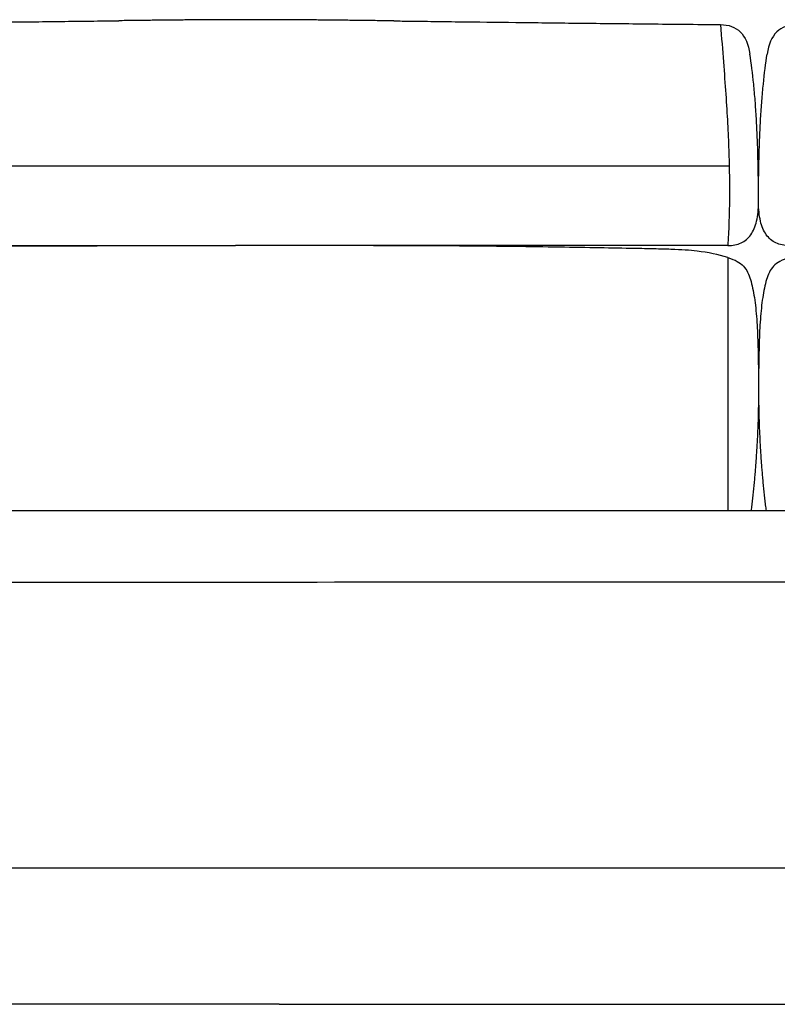
# Model space of a CAD drawing. Units: millimetres. Extents: x -24384 to 47921, y -29129 to -1470.
# Drawn here: x 15534 to 16034, y -5823 to -5174 of the extents above; entities that cross this region are included whole.
import ezdxf

# ---------------------------------------------------------------- set-up
doc = ezdxf.new("R2010")
doc.units = ezdxf.units.MM
doc.layers.add('03_LINEA FINA', color=254, linetype='Continuous', true_color=0xbebebe)

msp = doc.modelspace()

# ---------------------------------------------------------------- linework, layer by layer
at = {"layer": '03_LINEA FINA'}
for points, knots in [([(15356.35, -5176.85), (15374.14, -5176.69), (15408.02, -5176.39), (15454.73, -5175.93), (15498.18, -5175.48), (15532.27, -5175.1), (15558.6, -5174.79), (15577.94, -5174.56), (15591.33, -5174.4), (15598.34, -5174.32), (15599.06, -5174.31)], [0, 0, 0, 0, 55.653527, 111.307053, 166.96058, 222.614107, 250.44087, 278.267633, 306.094397, 309.287164, 309.287164, 309.287164, 309.287164]), ([(15780.56, -5174.42), (15784.24, -5174.47), (15793.83, -5174.59), (15809.54, -5174.79), (15833.96, -5175.1), (15865.59, -5175.48), (15905.82, -5175.93), (15948.9, -5176.39), (15979.94, -5176.69), (15996.17, -5176.85)], [581.218795, 581.218795, 581.218795, 581.218795, 597.150733, 622.471152, 647.791572, 698.432412, 749.073252, 799.714092, 850.354932, 850.354932, 850.354932, 850.354932]), ([(15996.17, -5176.85), (15996.88, -5185.68), (15998.16, -5201.89), (15999.72, -5223.11), (16000.9, -5242.22), (16001.7, -5259.88), (16002.04, -5273.79), (16002.13, -5284.57), (16002.09, -5295.13), (16001.79, -5307.98), (16001.31, -5317.87), (16001, -5322.7)], [0, 0, 0, 0, 20.746341, 41.492683, 62.239024, 82.985366, 103.731707, 114.104878, 124.478048, 145.22439, 165.970731, 165.970731, 165.970731, 165.970731]), ([(15996.17, -5176.85), (15998.88, -5176.85), (16003.78, -5177.66), (16011.43, -5182.56), (16014.65, -5189.89), (16015.64, -5196.35)], [0, 0, 0, 0, 10.1769, 20.3538, 40.7076, 40.7076, 40.7076, 40.7076]), ([(16046.4, -5176.85), (16043.68, -5176.85), (16038.78, -5177.66), (16031.14, -5182.56), (16027.91, -5189.89), (16026.92, -5196.35)], [0, 0, 0, 0, 10.1769, 20.3538, 40.7076, 40.7076, 40.7076, 40.7076]), ([(16021.28, -5293.98), (16021.28, -5283.51), (16021.1, -5268.87), (16020.51, -5251.17), (16019.89, -5238.72), (16019.1, -5227.01), (16017.81, -5212.37), (16016.57, -5202.46), (16015.64, -5196.35)], [0, 0, 0, 0, 25.323351, 37.985026, 50.646701, 63.308376, 75.970052, 101.293402, 101.293402, 101.293402, 101.293402]), ([(16021.28, -5293.98), (16021.28, -5283.51), (16021.46, -5268.87), (16022.05, -5251.17), (16022.67, -5238.72), (16023.46, -5227.01), (16024.76, -5212.37), (16025.99, -5202.46), (16026.92, -5196.35)], [0, 0, 0, 0, 25.323351, 37.985026, 50.646701, 63.308376, 75.970052, 101.293402, 101.293402, 101.293402, 101.293402]), ([(15398.73, -5270.06), (15399.33, -5270.06), (15415.88, -5270.06), (15446.98, -5270.06), (15489.6, -5270.06), (15529.7, -5270.06), (15567.89, -5270.06), (15616.95, -5270.06), (15676.04, -5270.06), (15735.14, -5270.06), (15784.24, -5270.06), (15822.47, -5270.06), (15862.63, -5270.06), (15905.32, -5270.06), (15951.22, -5270.06), (15984.48, -5270.06), (16001.93, -5270.06)], [1684.118469, 1684.118469, 1684.118469, 1684.118469, 1686.13375, 1740.026635, 1793.91952, 1847.812405, 1901.705291, 1955.598176, 2063.383946, 2171.169717, 2225.062602, 2278.955487, 2332.848372, 2386.741258, 2440.634143, 2494.527028, 2494.527028, 2494.527028, 2494.527028]), ([(15359.89, -5322.7), (15374.2, -5322.7), (15404.39, -5322.7), (15447.57, -5322.7), (15490.06, -5322.7), (15530.05, -5322.7), (15568.14, -5322.7), (15617.08, -5322.7), (15652.45, -5322.7), (15676.04, -5322.7)], [8.70354, 8.70354, 8.70354, 8.70354, 53.772183, 107.544366, 161.31655, 215.088733, 268.860916, 322.633099, 430.177466, 430.177466, 430.177466, 430.177466]), ([(15381.33, -5325.55), (15383.76, -5325.4), (15389.57, -5325.14), (15400.07, -5324.86), (15415.27, -5324.57), (15435.7, -5324.19), (15462.28, -5323.72), (15491.8, -5323.3), (15523.8, -5322.96), (15557.96, -5322.78), (15587.74, -5322.72), (15612.29, -5322.7), (15637.35, -5322.7), (15657.27, -5322.71), (15671.62, -5322.7), (15673.58, -5322.7), (15675.06, -5322.7), (15676.04, -5322.7)], [14.942864, 14.942864, 14.942864, 14.942864, 18.654998, 23.17035, 27.685702, 34.607128, 41.528553, 48.449979, 55.371404, 62.29283, 69.214255, 72.674968, 76.135681, 83.057106, 83.309893, 83.56268, 84.068254, 84.068254, 84.068254, 84.068254]), ([(16000.99, -5322.7), (15983.61, -5322.7), (15950.47, -5322.7), (15904.73, -5322.7), (15862.17, -5322.7), (15822.12, -5322.7), (15783.99, -5322.7), (15735.01, -5322.7), (15699.63, -5322.7), (15676.04, -5322.7)], [0, 0, 0, 0, 53.772183, 107.544366, 161.31655, 215.088733, 268.860916, 322.633099, 430.177466, 430.177466, 430.177466, 430.177466]), ([(15980.7, -5326.33), (15976.08, -5325.77), (15967.5, -5325.25), (15952.56, -5324.85), (15937.3, -5324.57), (15916.8, -5324.18), (15890.13, -5323.72), (15860.52, -5323.29), (15828.45, -5322.96), (15794.22, -5322.78), (15764.4, -5322.72), (15739.82, -5322.7), (15714.74, -5322.7), (15694.81, -5322.71), (15680.46, -5322.7), (15678.5, -5322.7), (15677.03, -5322.7), (15676.04, -5322.7)], [9.624294, 9.624294, 9.624294, 9.624294, 18.654998, 23.17035, 27.685702, 34.607128, 41.528553, 48.449979, 55.371404, 62.29283, 69.214255, 72.674968, 76.135681, 83.057106, 83.309893, 83.56268, 84.068254, 84.068254, 84.068254, 84.068254]), ([(16000.99, -5330.57), (16003.4, -5331.31), (16007.43, -5332.96), (16011.55, -5336.15), (16014.25, -5340.15), (16016.03, -5344.96), (16017.46, -5350.58), (16018.58, -5356.88), (16019.45, -5363.78), (16020.09, -5371.18), (16020.55, -5378.97), (16020.87, -5387.11), (16021.07, -5395.67), (16021.2, -5404.68), (16021.3, -5414.5), (16021.27, -5423.53), (16021.13, -5431.55), (16020.96, -5437.99), (16020.7, -5444.9), (16020.35, -5452.11), (16019.98, -5458.37), (16019.65, -5463.42), (16019.37, -5467.29), (16019.06, -5471.26), (16018.78, -5474.64), (16018.54, -5477.37), (16018.36, -5479.44), (16018.16, -5481.53), (16017.96, -5483.63), (16017.75, -5485.72), (16017.45, -5488.47), (16017.07, -5491.84), (16016.66, -5495.03), (16016.41, -5496.86), (16016.33, -5497.41)], [1.126422, 1.126422, 1.126422, 1.126422, 1.423546, 1.72067, 2.017794, 2.314918, 2.604282, 2.893647, 3.183012, 3.472376, 3.761741, 4.051106, 4.340471, 4.629835, 4.903059, 5.176282, 5.312894, 5.449506, 5.586117, 5.722729, 5.848881, 5.911957, 5.975033, 6.038109, 6.101185, 6.132723, 6.164261, 6.1958, 6.227338, 6.258876, 6.290414, 6.35349, 6.416566, 6.443595, 6.443595, 6.443595, 6.443595]), ([(16041.57, -5330.57), (16039.16, -5331.31), (16035.13, -5332.96), (16031.01, -5336.15), (16028.32, -5340.15), (16026.53, -5344.96), (16025.1, -5350.58), (16023.98, -5356.88), (16023.11, -5363.78), (16022.47, -5371.18), (16022.01, -5378.97), (16021.7, -5387.11), (16021.49, -5395.67), (16021.36, -5404.68), (16021.26, -5414.5), (16021.29, -5423.53), (16021.43, -5431.55), (16021.6, -5437.99), (16021.86, -5444.9), (16022.21, -5452.11), (16022.58, -5458.37), (16022.91, -5463.42), (16023.19, -5467.29), (16023.5, -5471.26), (16023.78, -5474.64), (16024.02, -5477.37), (16024.21, -5479.44), (16024.4, -5481.53), (16024.6, -5483.63), (16024.82, -5485.72), (16025.11, -5488.47), (16025.5, -5491.84), (16025.9, -5495.03), (16026.15, -5496.86), (16026.23, -5497.41)], [1.126422, 1.126422, 1.126422, 1.126422, 1.423546, 1.72067, 2.017794, 2.314918, 2.604282, 2.893647, 3.183012, 3.472376, 3.761741, 4.051106, 4.340471, 4.629835, 4.903059, 5.176282, 5.312894, 5.449506, 5.586117, 5.722729, 5.848881, 5.911957, 5.975033, 6.038109, 6.101185, 6.132723, 6.164261, 6.1958, 6.227338, 6.258876, 6.290414, 6.35349, 6.416566, 6.443595, 6.443595, 6.443595, 6.443595]), ([(15257.58, -5540), (15261.83, -5528.98), (15267.54, -5523.79), (15279.02, -5518.11), (15290.82, -5514.04), (15300.98, -5511.24), (15312.45, -5508.69), (15325.23, -5506.4), (15339.33, -5504.35), (15354.74, -5502.57), (15368.69, -5501.3), (15380.51, -5500.41), (15389.7, -5499.81), (15399.23, -5499.28), (15409.09, -5498.81), (15417.58, -5498.48), (15424.54, -5498.24), (15429.84, -5498.09), (15435.22, -5497.94), (15440.69, -5497.82), (15446.24, -5497.71), (15450.93, -5497.63), (15454.73, -5497.58), (15457.6, -5497.54), (15460.49, -5497.51), (15462.91, -5497.48), (15464.86, -5497.47), (15466.33, -5497.46), (15467.8, -5497.45), (15469.28, -5497.44), (15470.52, -5497.43), (15471.51, -5497.43), (15472.25, -5497.42), (15472.88, -5497.42), (15473.37, -5497.42), (15473.75, -5497.42), (15474.12, -5497.42), (15474.5, -5497.41), (15474.86, -5497.41), (15475.26, -5497.41), (15475.48, -5497.41), (15475.72, -5497.41), (15475.96, -5497.41), (15476.28, -5497.41), (15476.67, -5497.41), (15477.15, -5497.41), (15477.62, -5497.41), (15478.25, -5497.41), (15479.04, -5497.41), (15479.99, -5497.41), (15481.26, -5497.41), (15482.84, -5497.41), (15484.74, -5497.41), (15486.63, -5497.41), (15488.53, -5497.41), (15491.06, -5497.41), (15494.23, -5497.41), (15498.02, -5497.41), (15501.82, -5497.41), (15506.88, -5497.41), (15513.21, -5497.41), (15520.81, -5497.41), (15528.41, -5497.41), (15536.01, -5497.41), (15543.61, -5497.41), (15553.74, -5497.41), (15566.41, -5497.41), (15581.61, -5497.41), (15596.81, -5497.41), (15612.02, -5497.41), (15632.29, -5497.41), (15657.63, -5497.41), (15688.03, -5497.41), (15708.28, -5497.41), (15718.41, -5497.41)], [38.494889, 38.494889, 38.494889, 38.494889, 72.104091, 105.713294, 122.517895, 139.322496, 156.127097, 172.931699, 189.7363, 206.540901, 223.345502, 231.747803, 240.150104, 248.552404, 256.954705, 265.357006, 269.558156, 273.759306, 277.960456, 282.161607, 286.362757, 290.563907, 292.664483, 294.765058, 296.865633, 298.966208, 300.016496, 301.066783, 302.117071, 303.167358, 304.217646, 304.74279, 305.267933, 305.793077, 306.055649, 306.318221, 306.580793, 306.843365, 307.105937, 307.368509, 307.599234, 307.82996, 308.060685, 308.291411, 308.752862, 309.214313, 309.675765, 310.137216, 311.060118, 311.983021, 312.905923, 314.751728, 316.597533, 318.443338, 320.289142, 322.134947, 325.826557, 329.518167, 333.209776, 336.901386, 344.284605, 351.667825, 359.051044, 366.434263, 373.817483, 381.200702, 395.967141, 410.73358, 425.500018, 440.266457, 455.032896, 484.565773, 514.098651, 543.631528, 543.631528, 543.631528, 543.631528]), ([(15704.86, -5823.28), (15690.67, -5823.28), (15633.59, -5823.28), (15532.61, -5823.28), (15424.56, -5823.28), (15339.31, -5823.28), (15276.36, -5823.28), (15214.16, -5823.28), (15167.83, -5823.28), (15131.78, -5823.28), (15109.47, -5823.28), (15091.55, -5823.28), (15078.05, -5823.28), (15066.71, -5823.28), (15058.71, -5823.28), (15054.12, -5823.28), (15051.81, -5823.28), (15050.65, -5823.28), (15050.63, -5823.28), (15050.6, -5823.28), (15050.54, -5823.28), (15050.44, -5823.28), (15050.33, -5823.27), (15050.18, -5823.26), (15049.99, -5823.24), (15049.68, -5823.19), (15049.3, -5823.1), (15048.83, -5822.94), (15048.38, -5822.73), (15047.79, -5822.39), (15047.12, -5821.85), (15046.57, -5821.19), (15046.23, -5820.62), (15046.02, -5820.18), (15045.86, -5819.73), (15045.77, -5819.36), (15045.72, -5819.06), (15045.7, -5818.88), (15045.69, -5818.74), (15045.68, -5818.63), (15045.68, -5818.54), (15045.68, -5818.48), (15045.68, -5818.45), (15045.68, -5818.43), (15045.68, -5818.13), (15045.68, -5817.54), (15045.68, -5816.38), (15045.68, -5814.95), (15045.68, -5813.28), (15045.68, -5811.1), (15045.68, -5808.48), (15045.68, -5804.5), (15045.68, -5799.89), (15045.68, -5794.88), (15045.68, -5790.33), (15045.68, -5784.71), (15045.68, -5778.28), (15045.68, -5771.85), (15045.68, -5766.24), (15045.68, -5761.68), (15045.68, -5756.68), (15045.68, -5752.07), (15045.68, -5748.08), (15045.68, -5745.46), (15045.68, -5743.29), (15045.68, -5741.61), (15045.68, -5740.19), (15045.68, -5739.03), (15045.68, -5738.43), (15045.68, -5738.13), (15045.68, -5738.11), (15045.68, -5738.08), (15045.68, -5738.02), (15045.68, -5737.93), (15045.69, -5737.83), (15045.7, -5737.68), (15045.72, -5737.5), (15045.77, -5737.21), (15045.86, -5736.84), (15046.02, -5736.39), (15046.23, -5735.94), (15046.57, -5735.37), (15047.12, -5734.71), (15047.79, -5734.17), (15048.38, -5733.83), (15048.83, -5733.63), (15049.3, -5733.47), (15049.68, -5733.38), (15049.99, -5733.33), (15050.18, -5733.31), (15050.33, -5733.29), (15050.44, -5733.29), (15050.54, -5733.28), (15050.6, -5733.28), (15050.63, -5733.28), (15050.65, -5733.28), (15051.81, -5733.28), (15054.12, -5733.28), (15058.71, -5733.28), (15066.71, -5733.28), (15078.05, -5733.28), (15091.55, -5733.28), (15109.47, -5733.28), (15131.78, -5733.28), (15167.83, -5733.28), (15214.16, -5733.28), (15276.36, -5733.28), (15339.31, -5733.28), (15424.56, -5733.28), (15532.61, -5733.28), (15633.59, -5733.28), (15690.67, -5733.28), (15704.86, -5733.28)], [2356.004432, 2356.004432, 2356.004432, 2356.004432, 2393.019908, 2504.269908, 2615.519908, 2671.144908, 2726.769908, 2782.394908, 2838.019908, 2865.832408, 2893.644908, 2907.551158, 2921.457408, 2935.363658, 2942.316783, 2945.793346, 2949.269908, 2949.285248, 2949.300588, 2949.331267, 2949.392627, 2949.515345, 2949.638064, 2949.760782, 2950.006219, 2950.251656, 2950.74253, 2951.233404, 2951.724277, 2952.215151, 2953.196899, 2954.178647, 2954.669521, 2955.160394, 2955.651268, 2956.142142, 2956.387579, 2956.633016, 2956.755734, 2956.878453, 2957.001171, 2957.062531, 2957.09321, 2957.10855, 2957.12389, 2958.06139, 2958.99889, 2960.87389, 2962.74889, 2964.62389, 2968.37389, 2972.12389, 2979.62389, 2987.12389, 2994.62389, 3002.12389, 3017.12389, 3032.12389, 3039.62389, 3047.12389, 3054.62389, 3062.12389, 3065.87389, 3069.62389, 3071.49889, 3073.37389, 3075.24889, 3076.18639, 3077.12389, 3077.13923, 3077.154569, 3077.185249, 3077.246608, 3077.369327, 3077.492045, 3077.614764, 3077.860201, 3078.105638, 3078.596511, 3079.087385, 3079.578259, 3080.069133, 3081.050881, 3082.032628, 3082.523502, 3083.014376, 3083.50525, 3083.996124, 3084.241561, 3084.486998, 3084.609716, 3084.732435, 3084.855153, 3084.916512, 3084.947192, 3084.962532, 3084.977871, 3088.454434, 3091.930996, 3098.884121, 3112.790371, 3126.696621, 3140.602871, 3168.415371, 3196.227871, 3251.852871, 3307.477871, 3363.102871, 3418.727871, 3529.977871, 3641.227871, 3678.243348, 3678.243348, 3678.243348, 3678.243348])]:
    msp.add_open_spline(points, degree=3, knots=knots, dxfattribs=at)
for points, degree in [([(15780.56, -5174.42), (15742.84, -5173.93), (15706.83, -5173.44), (15671.46, -5173.41), (15635.88, -5173.86), (15599.06, -5174.31)], 5), ([(16000.99, -5322.7), (16004.31, -5322.7), (16010.18, -5321.5), (16016.56, -5316.08), (16020.42, -5307.07), (16021.28, -5298.72), (16021.28, -5293.98)], 3), ([(16041.57, -5322.7), (16038.25, -5322.7), (16032.38, -5321.5), (16026, -5316.08), (16022.14, -5307.07), (16021.28, -5298.72), (16021.28, -5293.98)], 3), ([(16000.99, -5330.57), (15994.89, -5328.66), (15988.08, -5327.22), (15980.7, -5326.33)], 3), ([(16000.99, -5330.57), (16000.99, -5386.19), (16000.99, -5441.8), (16000.99, -5497.41)], 3), ([(15718.41, -5497.41), (15964.27, -5497.41), (16210.48, -5497.41), (16456.25, -5497.41)], 3), ([(15256.5, -5544.65), (15409.67, -5544.65), (15564.4, -5544.65), (15718.41, -5544.65)], 3), ([(15718.41, -5544.65), (15964.27, -5544.55), (16210.48, -5544.44), (16456.25, -5544.34)], 3), ([(15258.54, -5733.28), (15406.17, -5733.28), (15555.85, -5733.28), (15704.86, -5733.28)], 3), ([(15704.86, -5733.28), (15955.23, -5733.28), (16205.97, -5733.28), (16456.25, -5733.28)], 3), ([(15704.86, -5823.28), (15955.23, -5823.28), (16205.97, -5823.28), (16456.25, -5823.28)], 3)]:
    msp.add_open_spline(points, degree=degree, dxfattribs=at)

doc.saveas('drawing.dxf')
